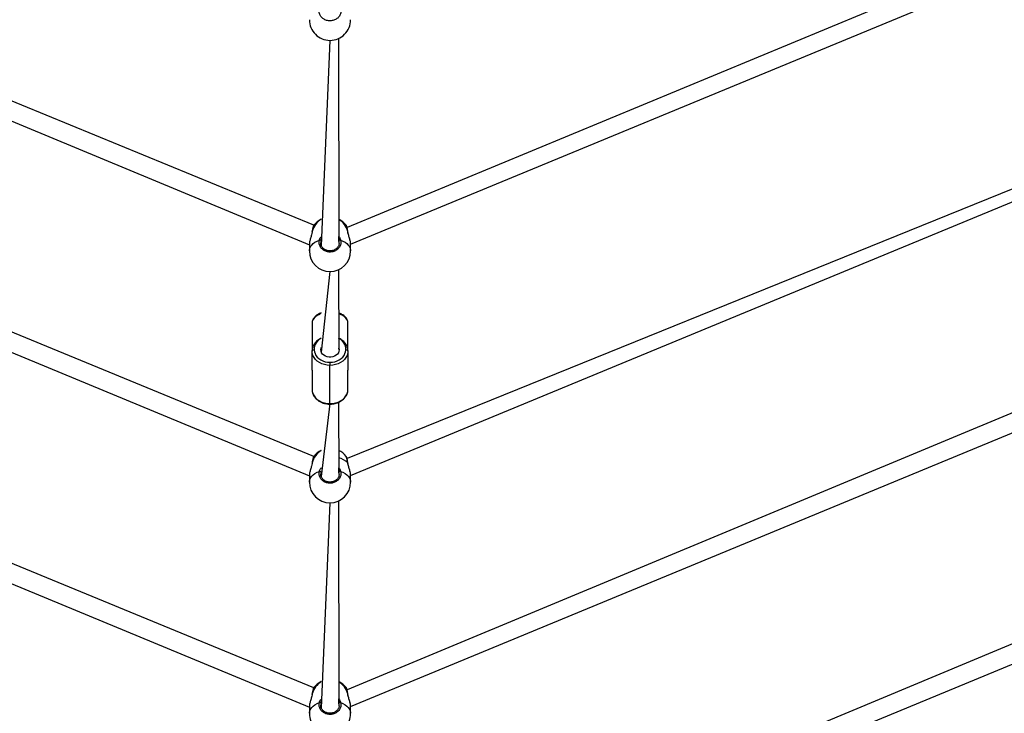
# Model space of a CAD drawing. Units: millimetres. Extents: x 27 to 1431, y 45 to 1337.
# Drawn here: x 548 to 639, y 330 to 393 of the extents above; entities that cross this region are included whole.
import ezdxf

# ---------------------------------------------------------------- set-up
doc = ezdxf.new("R2010")
doc.units = ezdxf.units.MM

msp = doc.modelspace()

# ---------------------------------------------------------------- linework, layer by layer
at = {"color": 0, "linetype": 'Continuous', "lineweight": 25}
for p, q in [((575.049, 374.468, 3.906), (499.882, 405.385, 3.906)), ((653.083, 405.333, 3.906), (578.113, 374.28, 3.906)), ((499.592, 403.802, 3.906), (574.645, 372.686, 3.906)), ((578.445, 372.727, 3.906), (653.509, 403.778, 3.906)), ((576.545, 391.474, 3.906), (575.745, 372.618, 3.906)), ((577.391, 372.802, 3.906), (577.345, 391.651, 3.906)), ((575.049, 353.207, 3.906), (492.446, 387.205, 3.906)), ((660.907, 386.572, 3.906), (578.113, 353.019, 3.906)), ((492.075, 385.655, 3.906), (574.645, 351.425, 3.906)), ((578.445, 351.467, 3.906), (661.026, 385.631, 3.906)), ((575.049, 374.468, 3.906), (575.049, 374.468, 3.906)), ((574.902, 373.88, 3.906), (574.889, 373.815, 3.906)), ((574.915, 373.898, 3.906), (574.897, 373.821, 3.906)), ((574.902, 373.88, 3.906), (574.905, 373.889, 3.906)), ((574.905, 373.889, 3.906), (574.915, 373.898, 3.906)), ((578.186, 373.889, 3.906), (578.176, 373.898, 3.906)), ((578.189, 373.88, 3.906), (578.186, 373.889, 3.906)), ((574.645, 372.727, 3.906), (574.645, 372.114, 3.906)), ((574.65, 372.193, 3.906), (574.686, 372.35, 3.906)), ((574.686, 372.35, 3.906), (574.757, 372.503, 3.906)), ((574.757, 372.503, 3.906), (574.861, 372.648, 3.906)), ((574.861, 372.648, 3.906), (574.998, 372.783, 3.906)), ((574.998, 372.783, 3.906), (575.164, 372.906, 3.906)), ((575.164, 372.906, 3.906), (575.355, 373.014, 3.906)), ((575.355, 373.014, 3.906), (575.57, 373.104, 3.906)), ((575.745, 373.094, 3.906), (575.718, 373.034, 3.906)), ((577.385, 372.857, 3.906), (577.372, 373.034, 3.906)), ((577.391, 372.802, 3.906), (577.385, 372.857, 3.906)), ((577.521, 373.104, 3.906), (577.735, 373.014, 3.906)), ((577.735, 373.014, 3.906), (577.927, 372.906, 3.906)), ((577.927, 372.906, 3.906), (578.093, 372.783, 3.906)), ((578.093, 372.783, 3.906), (578.229, 372.648, 3.906)), ((578.229, 372.648, 3.906), (578.334, 372.503, 3.906)), ((578.334, 372.503, 3.906), (578.405, 372.35, 3.906)), ((578.405, 372.35, 3.906), (578.441, 372.193, 3.906)), ((578.445, 372.114, 3.906), (578.445, 372.727, 3.906)), ((574.645, 372.114, 3.906), (574.65, 372.193, 3.906)), ((578.441, 372.193, 3.906), (578.445, 372.114, 3.906)), ((576.545, 370.214, 3.906), (575.745, 362.806, 3.906)), ((577.39, 363.022, 3.906), (577.345, 370.39, 3.906)), ((575.049, 331.947, 3.906), (484.849, 369.091, 3.906)), ((668.236, 369.288, 3.906), (578.113, 331.758, 3.906)), ((484.558, 367.508, 3.906), (574.645, 330.164, 3.906)), ((578.445, 330.206, 3.906), (668.543, 367.484, 3.906)), ((575.075, 365.923, 3.906), (574.976, 365.778, 3.906)), ((575.21, 366.057, 3.906), (575.075, 365.923, 3.906)), ((575.379, 366.177, 3.906), (575.21, 366.057, 3.906)), ((575.576, 366.279, 3.906), (575.379, 366.177, 3.906)), ((575.745, 366.415, 3.906), (575.576, 366.279, 3.906)), ((577.515, 366.279, 3.906), (577.345, 366.415, 3.906)), ((577.712, 366.177, 3.906), (577.515, 366.279, 3.906)), ((577.88, 366.057, 3.906), (577.712, 366.177, 3.906)), ((578.016, 365.923, 3.906), (577.88, 366.057, 3.906)), ((578.115, 365.778, 3.906), (578.016, 365.923, 3.906)), ((574.916, 365.625, 3.906), (574.895, 365.468, 3.906)), ((574.895, 365.468, 3.906), (574.895, 362.9, 3.906)), ((574.976, 365.778, 3.906), (574.916, 365.625, 3.906)), ((578.175, 365.625, 3.906), (578.115, 365.778, 3.906)), ((578.195, 365.468, 3.906), (578.175, 365.625, 3.906)), ((578.195, 362.9, 3.906), (578.195, 365.468, 3.906)), ((575.7, 363.022, 3.906), (575.719, 363.161, 3.906)), ((575.719, 363.161, 3.906), (575.745, 363.238, 3.906)), ((577.39, 363.022, 3.906), (577.372, 363.161, 3.906)), ((577.372, 363.161, 3.906), (577.39, 363.022, 3.906)), ((574.895, 362.9, 3.906), (574.899, 362.924, 3.906)), ((574.895, 361.139, 3.906), (574.895, 362.9, 3.906)), ((574.916, 362.695, 3.906), (574.895, 362.9, 3.906)), ((574.899, 362.924, 3.906), (574.911, 362.947, 3.906)), ((574.911, 362.947, 3.906), (574.929, 362.968, 3.906)), ((574.976, 362.495, 3.906), (574.916, 362.695, 3.906)), ((574.929, 362.968, 3.906), (574.954, 362.986, 3.906)), ((574.954, 362.986, 3.906), (574.984, 363.001, 3.906)), ((575.075, 362.305, 3.906), (574.976, 362.495, 3.906)), ((574.984, 363.001, 3.906), (575.019, 363.012, 3.906)), ((575.019, 363.012, 3.906), (575.056, 363.019, 3.906)), ((575.056, 363.019, 3.906), (575.095, 363.022, 3.906)), ((575.21, 362.13, 3.906), (575.075, 362.305, 3.906)), ((575.095, 363.022, 3.906), (575.113, 362.842, 3.906)), ((575.113, 362.842, 3.906), (575.166, 362.666, 3.906)), ((575.166, 362.666, 3.906), (575.253, 362.499, 3.906)), ((575.253, 362.499, 3.906), (575.372, 362.345, 3.906)), ((575.372, 362.345, 3.906), (575.52, 362.207, 3.906)), ((575.719, 362.882, 3.906), (575.7, 363.022, 3.906)), ((575.773, 362.749, 3.906), (575.719, 362.882, 3.906)), ((575.862, 362.627, 3.906), (575.773, 362.749, 3.906)), ((575.98, 362.523, 3.906), (575.862, 362.627, 3.906)), ((576.123, 362.44, 3.906), (575.98, 362.523, 3.906)), ((576.284, 362.383, 3.906), (576.123, 362.44, 3.906)), ((576.457, 362.354, 3.906), (576.284, 362.383, 3.906)), ((576.634, 362.354, 3.906), (576.457, 362.354, 3.906)), ((576.806, 362.383, 3.906), (576.634, 362.354, 3.906)), ((576.968, 362.44, 3.906), (576.806, 362.383, 3.906)), ((577.111, 362.523, 3.906), (576.968, 362.44, 3.906)), ((577.229, 362.627, 3.906), (577.111, 362.523, 3.906)), ((577.317, 362.749, 3.906), (577.229, 362.627, 3.906)), ((577.372, 362.882, 3.906), (577.317, 362.749, 3.906)), ((577.39, 363.022, 3.906), (577.372, 362.882, 3.906)), ((577.571, 362.207, 3.906), (577.718, 362.345, 3.906)), ((577.718, 362.345, 3.906), (577.837, 362.499, 3.906)), ((577.837, 362.499, 3.906), (577.924, 362.666, 3.906)), ((578.016, 362.305, 3.906), (577.88, 362.13, 3.906)), ((577.924, 362.666, 3.906), (577.978, 362.842, 3.906)), ((577.978, 362.842, 3.906), (577.995, 363.022, 3.906)), ((577.995, 363.022, 3.906), (578.034, 363.019, 3.906)), ((578.115, 362.495, 3.906), (578.016, 362.305, 3.906)), ((578.034, 363.019, 3.906), (578.072, 363.012, 3.906)), ((578.072, 363.012, 3.906), (578.106, 363.001, 3.906)), ((578.106, 363.001, 3.906), (578.137, 362.986, 3.906)), ((578.175, 362.695, 3.906), (578.115, 362.495, 3.906)), ((578.137, 362.986, 3.906), (578.162, 362.968, 3.906)), ((578.162, 362.968, 3.906), (578.18, 362.947, 3.906)), ((578.195, 362.9, 3.906), (578.175, 362.695, 3.906)), ((578.18, 362.947, 3.906), (578.192, 362.924, 3.906)), ((578.192, 362.924, 3.906), (578.195, 362.9, 3.906)), ((578.195, 362.9, 3.906), (578.195, 361.139, 3.906)), ((575.379, 361.973, 3.906), (575.21, 362.13, 3.906)), ((575.576, 361.84, 3.906), (575.379, 361.973, 3.906)), ((575.52, 362.207, 3.906), (575.693, 362.09, 3.906)), ((575.796, 361.732, 3.906), (575.576, 361.84, 3.906)), ((575.693, 362.09, 3.906), (575.887, 361.995, 3.906)), ((576.035, 361.654, 3.906), (575.796, 361.732, 3.906)), ((575.887, 361.995, 3.906), (576.097, 361.926, 3.906)), ((576.287, 361.606, 3.906), (576.035, 361.654, 3.906)), ((576.097, 361.926, 3.906), (576.319, 361.884, 3.906)), ((576.545, 361.59, 3.906), (576.287, 361.606, 3.906)), ((576.319, 361.884, 3.906), (576.545, 361.87, 3.906)), ((576.545, 361.87, 3.906), (576.772, 361.884, 3.906)), ((576.545, 361.87, 3.906), (576.545, 361.59, 3.906)), ((576.803, 361.606, 3.906), (576.545, 361.59, 3.906)), ((576.545, 358.066, 3.906), (576.545, 361.59, 3.906)), ((576.772, 361.884, 3.906), (576.993, 361.926, 3.906)), ((577.055, 361.654, 3.906), (576.803, 361.606, 3.906)), ((576.993, 361.926, 3.906), (577.204, 361.995, 3.906)), ((577.294, 361.732, 3.906), (577.055, 361.654, 3.906)), ((577.204, 361.995, 3.906), (577.398, 362.09, 3.906)), ((577.515, 361.84, 3.906), (577.294, 361.732, 3.906)), ((577.398, 362.09, 3.906), (577.571, 362.207, 3.906)), ((577.712, 361.973, 3.906), (577.515, 361.84, 3.906)), ((577.88, 362.13, 3.906), (577.712, 361.973, 3.906)), ((574.895, 361.139, 3.906), (574.895, 359.377, 3.906)), ((578.195, 359.377, 3.906), (578.195, 361.139, 3.906)), ((574.895, 359.377, 3.906), (574.916, 359.172, 3.906)), ((574.916, 359.172, 3.906), (574.976, 358.972, 3.906)), ((574.976, 358.972, 3.906), (575.075, 358.782, 3.906)), ((575.075, 358.782, 3.906), (575.21, 358.607, 3.906)), ((577.88, 358.607, 3.906), (578.016, 358.782, 3.906)), ((578.016, 358.782, 3.906), (578.115, 358.972, 3.906)), ((578.115, 358.972, 3.906), (578.175, 359.172, 3.906)), ((578.175, 359.172, 3.906), (578.195, 359.377, 3.906)), ((575.21, 358.607, 3.906), (575.379, 358.45, 3.906)), ((575.379, 358.45, 3.906), (575.576, 358.317, 3.906)), ((575.576, 358.317, 3.906), (575.796, 358.209, 3.906)), ((576.545, 358.066, 3.906), (575.745, 351.358, 3.906)), ((575.796, 358.209, 3.906), (576.035, 358.13, 3.906)), ((576.035, 358.13, 3.906), (576.287, 358.082, 3.906)), ((576.287, 358.082, 3.906), (576.545, 358.066, 3.906)), ((576.545, 358.066, 3.906), (576.803, 358.082, 3.906)), ((576.545, 358.025, 3.906), (576.545, 358.066, 3.906)), ((576.803, 358.082, 3.906), (577.055, 358.13, 3.906)), ((577.055, 358.13, 3.906), (577.294, 358.209, 3.906)), ((577.294, 358.209, 3.906), (577.515, 358.317, 3.906)), ((577.391, 351.542, 3.906), (577.345, 358.195, 3.906)), ((577.515, 358.317, 3.906), (577.712, 358.45, 3.906)), ((577.712, 358.45, 3.906), (577.88, 358.607, 3.906)), ((575.049, 353.207, 3.906), (575.049, 353.207, 3.906)), ((574.902, 352.619, 3.906), (574.889, 352.554, 3.906)), ((574.915, 352.637, 3.906), (574.897, 352.56, 3.906)), ((574.902, 352.619, 3.906), (574.905, 352.629, 3.906)), ((574.905, 352.629, 3.906), (574.915, 352.637, 3.906)), ((578.186, 352.629, 3.906), (578.176, 352.637, 3.906)), ((578.189, 352.619, 3.906), (578.186, 352.629, 3.906)), ((574.645, 351.467, 3.906), (574.645, 350.853, 3.906)), ((574.757, 351.242, 3.906), (574.861, 351.387, 3.906)), ((574.861, 351.387, 3.906), (574.998, 351.523, 3.906)), ((574.998, 351.523, 3.906), (575.164, 351.645, 3.906)), ((575.164, 351.645, 3.906), (575.355, 351.753, 3.906)), ((575.355, 351.753, 3.906), (575.57, 351.843, 3.906)), ((575.718, 351.773, 3.906), (575.718, 351.773, 3.906)), ((577.385, 351.597, 3.906), (577.372, 351.773, 3.906)), ((577.391, 351.542, 3.906), (577.385, 351.597, 3.906)), ((577.521, 351.843, 3.906), (577.735, 351.753, 3.906)), ((577.735, 351.753, 3.906), (577.927, 351.645, 3.906)), ((577.927, 351.645, 3.906), (578.093, 351.523, 3.906)), ((578.093, 351.523, 3.906), (578.229, 351.387, 3.906)), ((578.229, 351.387, 3.906), (578.334, 351.242, 3.906)), ((578.445, 350.853, 3.906), (578.445, 351.467, 3.906)), ((574.645, 350.853, 3.906), (574.65, 350.932, 3.906)), ((574.65, 350.932, 3.906), (574.686, 351.089, 3.906)), ((574.686, 351.089, 3.906), (574.757, 351.242, 3.906)), ((675.753, 351.141, 3.906), (578.113, 310.498, 3.906)), ((578.334, 351.242, 3.906), (578.405, 351.089, 3.906)), ((578.405, 351.089, 3.906), (578.441, 350.932, 3.906)), ((578.441, 350.932, 3.906), (578.445, 350.853, 3.906)), ((576.545, 348.953, 3.906), (575.745, 330.097, 3.906)), ((577.391, 330.281, 3.906), (577.345, 349.13, 3.906)), ((578.445, 308.945, 3.906), (676.059, 349.337, 3.906)), ((575.049, 331.947, 3.906), (575.049, 331.947, 3.906)), ((574.902, 331.359, 3.906), (574.889, 331.293, 3.906)), ((574.915, 331.376, 3.906), (574.897, 331.299, 3.906)), ((574.902, 331.359, 3.906), (574.905, 331.368, 3.906)), ((574.905, 331.368, 3.906), (574.915, 331.376, 3.906)), ((575.355, 330.492, 3.906), (575.57, 330.583, 3.906)), ((575.745, 330.573, 3.906), (575.718, 330.512, 3.906)), ((577.521, 330.583, 3.906), (577.735, 330.492, 3.906)), ((578.186, 331.368, 3.906), (578.176, 331.376, 3.906)), ((578.189, 331.359, 3.906), (578.186, 331.368, 3.906)), ((574.645, 330.206, 3.906), (574.645, 329.592, 3.906)), ((574.645, 329.592, 3.906), (574.65, 329.672, 3.906)), ((574.65, 329.672, 3.906), (574.686, 329.829, 3.906)), ((574.686, 329.829, 3.906), (574.757, 329.981, 3.906)), ((574.757, 329.981, 3.906), (574.861, 330.127, 3.906)), ((574.861, 330.127, 3.906), (574.998, 330.262, 3.906)), ((574.998, 330.262, 3.906), (575.164, 330.384, 3.906)), ((575.164, 330.384, 3.906), (575.355, 330.492, 3.906)), ((577.385, 330.336, 3.906), (577.372, 330.512, 3.906)), ((577.391, 330.281, 3.906), (577.385, 330.336, 3.906)), ((577.735, 330.492, 3.906), (577.927, 330.384, 3.906)), ((577.927, 330.384, 3.906), (578.093, 330.262, 3.906)), ((578.093, 330.262, 3.906), (578.229, 330.127, 3.906)), ((578.229, 330.127, 3.906), (578.334, 329.981, 3.906)), ((578.334, 329.981, 3.906), (578.405, 329.829, 3.906)), ((578.405, 329.829, 3.906), (578.441, 329.672, 3.906)), ((578.441, 329.672, 3.906), (578.445, 329.592, 3.906)), ((578.445, 329.592, 3.906), (578.445, 330.206, 3.906))]:
    msp.add_line(p, q, dxfattribs=at)
at = {"color": 0, "lineweight": 18}
msp.add_circle((576.545, 594.55, 3.906), 550, dxfattribs=at)
at = {"color": 0, "linetype": 'Continuous', "lineweight": 25}
for centre, radius, start, end in [((576.545, 393.374, 3.906), 1.9, 179.99974, 270), ((576.545, 393.374, 3.906), 1.9, 270, 0.00026), ((576.751, 373.42, 3.906), 1.897, 122.00752, 165.40584), ((576.545, 373.305, 3.906), 1.9, 114.90106, 142.00519), ((576.545, 373.305, 3.906), 1.9, 38.21352, 65.09894), ((576.308, 373.396, 3.906), 1.934, 15.02751, 57.55914), ((575.595, 372.966, 3.906), 0.14, 28.72476, 100.50544), ((577.495, 372.966, 3.906), 0.14, 79.49456, 151.27524), ((576.545, 372.114, 3.906), 1.9, 180, 270), ((576.545, 372.114, 3.906), 1.9, 270, 0), ((576.208, 363.069, 3.906), 1.114, 114.54862, 182.43631), ((576.85, 363.049, 3.906), 1.146, 358.65288, 64.38056), ((576.751, 352.159, 3.906), 1.897, 122.00982, 165.40279), ((576.545, 352.045, 3.906), 1.9, 114.90106, 142.00519), ((576.545, 352.045, 3.906), 1.9, 38.21352, 65.09894), ((576.861, 351.219, 3.906), 1.934, 47.15526, 75.48453), ((575.595, 351.705, 3.906), 0.14, 28.70857, 100.52163), ((577.495, 351.705, 3.906), 0.14, 79.47837, 151.29143), ((576.545, 350.853, 3.906), 1.9, 180.00025, 270), ((576.545, 350.853, 3.906), 1.9, 270, 359.99975), ((576.751, 330.898, 3.906), 1.897, 122.00744, 165.40558), ((576.545, 330.784, 3.906), 1.9, 114.90106, 142.00519), ((576.545, 330.784, 3.906), 1.9, 38.21352, 65.09894), ((576.308, 330.875, 3.906), 1.934, 15.02776, 57.55922), ((575.595, 330.445, 3.906), 0.14, 28.74137, 100.48883), ((577.495, 330.445, 3.906), 0.14, 79.51117, 151.25863), ((576.545, 329.592, 3.906), 1.9, 179.99979, 270), ((576.545, 329.592, 3.906), 1.9, 270, 0.00021)]:
    msp.add_arc(centre, radius, start, end, dxfattribs=at)
for points, knots in [([(577.521, 394.365, 3.906), (577.536, 394.265, 3.906), (577.567, 394.065, 3.906), (577.466, 393.769, 3.906), (577.266, 393.518, 3.906), (576.983, 393.341, 3.906), (576.652, 393.259, 3.906), (576.312, 393.278, 3.906), (575.999, 393.395, 3.906), (575.746, 393.597, 3.906), (575.582, 393.861, 3.906), (575.526, 394.131, 3.906), (575.557, 394.297, 3.906), (575.57, 394.365, 3.906)], [0, 0, 0, 0, 0.094786, 0.189567, 0.284315, 0.37838, 0.471355, 0.563381, 0.655123, 0.747392, 0.840702, 0.935008, 1, 1, 1, 1]), ([(575.049, 374.468, 3.906), (575.045, 374.47, 3.906), (575.034, 374.456, 3.906), (575.021, 374.422, 3.906), (574.996, 374.356, 3.906), (574.97, 374.254, 3.906), (574.944, 374.13, 3.906), (574.921, 374.003, 3.906), (574.907, 373.914, 3.906), (574.902, 373.88, 3.906)], [0, 0, 0, 0, 0.006403, 0.123535, 0.320092, 0.501992, 0.693887, 0.882579, 1, 1, 1, 1]), ([(575.049, 374.468, 3.906), (575.047, 374.467, 3.906), (575.033, 374.46, 3.906), (574.997, 374.338, 3.906), (574.953, 374.137, 3.906), (574.926, 373.967, 3.906), (574.915, 373.898, 3.906)], [0, 0, 0, 0, 0.070216, 0.413655, 0.760787, 1, 1, 1, 1]), ([(578.176, 373.898, 3.906), (578.16, 373.997, 3.906), (578.127, 374.195, 3.906), (578.077, 374.403, 3.906), (578.05, 374.455, 3.906), (578.038, 374.481, 3.906)], [0, 0, 0, 0, 0.338173, 0.676313, 1, 1, 1, 1]), ([(578.189, 373.88, 3.906), (578.186, 373.899, 3.906), (578.175, 373.973, 3.906), (578.155, 374.088, 3.906), (578.129, 374.219, 3.906), (578.103, 374.327, 3.906), (578.072, 374.414, 3.906), (578.063, 374.455, 3.906), (578.039, 374.479, 3.906), (578.038, 374.48, 3.906)], [0, 0, 0, 0, 0.063201, 0.243048, 0.424392, 0.607314, 0.794443, 0.994396, 1, 1, 1, 1]), ([(574.897, 373.821, 3.906), (574.881, 373.744, 3.906), (574.842, 373.562, 3.906), (574.746, 373.261, 3.906), (574.662, 372.953, 3.906), (574.652, 372.8, 3.906), (574.645, 372.727, 3.906)], [0, 0, 0, 0, 0.194839, 0.457651, 0.743136, 1, 1, 1, 1]), ([(575.57, 373.104, 3.906), (575.601, 373.201, 3.906), (575.64, 373.318, 3.906), (575.73, 373.412, 3.906), (575.745, 373.094, 3.906)], [0, 0, 0, 0, 0.824164, 1, 1, 1, 1]), ([(577.345, 373.101, 3.906), (577.348, 373.436, 3.906), (577.392, 373.393, 3.906), (577.446, 373.289, 3.906), (577.499, 373.179, 3.906), (577.517, 373.117, 3.906), (577.521, 373.104, 3.906)], [0, 0, 0, 0, 0.029207, 0.459734, 0.889791, 1, 1, 1, 1]), ([(578.441, 372.773, 3.906), (578.436, 372.831, 3.906), (578.425, 372.958, 3.906), (578.355, 373.221, 3.906), (578.278, 373.475, 3.906), (578.218, 373.692, 3.906), (578.189, 373.817, 3.906), (578.178, 373.884, 3.906), (578.176, 373.898, 3.906)], [0, 0, 0, 0, 0.198022, 0.434527, 0.690376, 0.825311, 0.964855, 1, 1, 1, 1]), ([(578.441, 372.773, 3.906), (578.44, 372.812, 3.906), (578.433, 372.894, 3.906), (578.404, 373.038, 3.906), (578.364, 373.196, 3.906), (578.317, 373.363, 3.906), (578.267, 373.534, 3.906), (578.226, 373.695, 3.906), (578.198, 373.812, 3.906), (578.192, 373.868, 3.906), (578.19, 373.881, 3.906)], [0, 0, 0, 0, 0.132647, 0.275141, 0.416047, 0.559499, 0.703502, 0.844772, 0.965894, 1, 1, 1, 1]), ([(577.521, 373.104, 3.906), (577.536, 373.004, 3.906), (577.567, 372.804, 3.906), (577.466, 372.508, 3.906), (577.266, 372.257, 3.906), (576.983, 372.08, 3.906), (576.652, 371.998, 3.906), (576.312, 372.017, 3.906), (575.999, 372.134, 3.906), (575.746, 372.336, 3.906), (575.582, 372.6, 3.906), (575.526, 372.87, 3.906), (575.557, 373.036, 3.906), (575.57, 373.104, 3.906)], [0, 0, 0, 0, 0.094788, 0.189568, 0.284312, 0.37838, 0.471356, 0.563382, 0.655123, 0.747396, 0.840701, 0.935008, 1, 1, 1, 1]), ([(575.718, 373.034, 3.906), (575.701, 372.975, 3.906), (575.684, 372.917, 3.906), (575.695, 372.858, 3.906), (575.697, 372.85, 3.906)], [0, 0, 0, 0, 0.997547, 1, 1, 1, 1]), ([(577.391, 372.802, 3.906), (577.386, 372.762, 3.906), (577.375, 372.675, 3.906), (577.321, 372.546, 3.906), (577.239, 372.422, 3.906), (577.13, 372.314, 3.906), (577, 372.226, 3.906), (576.853, 372.161, 3.906), (576.696, 372.122, 3.906), (576.533, 372.111, 3.906), (576.371, 372.126, 3.906), (576.216, 372.169, 3.906), (576.074, 372.236, 3.906), (575.948, 372.325, 3.906), (575.843, 372.433, 3.906), (575.763, 372.556, 3.906), (575.714, 372.691, 3.906), (575.692, 372.791, 3.906), (575.697, 372.844, 3.906), (575.697, 372.85, 3.906)], [0, 0, 0, 0, 0.054617, 0.118686, 0.182497, 0.245488, 0.308093, 0.370282, 0.432107, 0.493833, 0.555262, 0.616706, 0.678021, 0.739693, 0.801784, 0.864469, 0.927661, 0.991226, 1, 1, 1, 1]), ([(577.372, 373.034, 3.906), (577.37, 373.045, 3.906), (577.364, 373.068, 3.906), (577.352, 373.09, 3.906), (577.345, 373.101, 3.906)], [0, 0, 0, 0, 0.501888, 1, 1, 1, 1]), ([(578.445, 372.727, 3.906), (578.445, 372.73, 3.906), (578.447, 372.74, 3.906), (578.443, 372.759, 3.906), (578.441, 372.773, 3.906)], [0, 0, 0, 0, 0.237145, 1, 1, 1, 1]), ([(575.745, 366.415, 3.906), (575.687, 366.393, 3.906), (575.561, 366.345, 3.906), (575.391, 366.25, 3.906), (575.233, 366.136, 3.906), (575.102, 366.006, 3.906), (575, 365.864, 3.906), (574.931, 365.712, 3.906), (574.899, 365.578, 3.906), (574.896, 365.497, 3.906), (574.895, 365.468, 3.906)], [0, 0, 0, 0, 0.120437, 0.257365, 0.394834, 0.532101, 0.667871, 0.800629, 0.929525, 1, 1, 1, 1]), ([(578.195, 365.468, 3.906), (578.194, 365.499, 3.906), (578.191, 365.581, 3.906), (578.159, 365.712, 3.906), (578.095, 365.855, 3.906), (578.001, 365.99, 3.906), (577.88, 366.116, 3.906), (577.733, 366.23, 3.906), (577.561, 366.327, 3.906), (577.43, 366.389, 3.906), (577.353, 366.413, 3.906), (577.345, 366.415, 3.906)], [0, 0, 0, 0, 0.076423, 0.200436, 0.32495, 0.451772, 0.58179, 0.714726, 0.849538, 0.98515, 1, 1, 1, 1]), ([(575.745, 364.082, 3.906), (575.685, 364.053, 3.906), (575.558, 363.992, 3.906), (575.388, 363.871, 3.906), (575.233, 363.729, 3.906), (575.105, 363.57, 3.906), (575.004, 363.398, 3.906), (574.935, 363.216, 3.906), (574.9, 363.048, 3.906), (574.897, 362.943, 3.906), (574.895, 362.9, 3.906)], [0, 0, 0, 0, 0.1214155, 0.2547629, 0.387853, 0.5204347, 0.6522109, 0.7829796, 0.9126895, 1, 1, 1, 1]), ([(578.195, 362.9, 3.906), (578.194, 362.936, 3.906), (578.191, 363.035, 3.906), (578.161, 363.195, 3.906), (578.097, 363.375, 3.906), (578.003, 363.545, 3.906), (577.881, 363.703, 3.906), (577.734, 363.846, 3.906), (577.563, 363.969, 3.906), (577.431, 364.048, 3.906), (577.354, 364.078, 3.906), (577.345, 364.082, 3.906)], [0, 0, 0, 0, 0.074391, 0.202691, 0.331083, 0.459949, 0.589627, 0.720187, 0.851572, 0.98358, 1, 1, 1, 1]), ([(574.895, 359.377, 3.906), (574.896, 359.341, 3.906), (574.899, 359.242, 3.906), (574.93, 359.082, 3.906), (574.994, 358.903, 3.906), (575.088, 358.732, 3.906), (575.21, 358.574, 3.906), (575.357, 358.431, 3.906), (575.527, 358.306, 3.906), (575.717, 358.202, 3.906), (575.924, 358.12, 3.906), (576.142, 358.062, 3.906), (576.351, 358.03, 3.906), (576.487, 358.027, 3.906), (576.545, 358.025, 3.906)], [0, 0, 0, 0, 0.050125, 0.13658, 0.2231, 0.309946, 0.397326, 0.485313, 0.573845, 0.662807, 0.752062, 0.841501, 0.931051, 1, 1, 1, 1]), ([(576.545, 358.025, 3.906), (576.587, 358.026, 3.906), (576.705, 358.028, 3.906), (576.898, 358.052, 3.906), (577.12, 358.105, 3.906), (577.33, 358.182, 3.906), (577.526, 358.283, 3.906), (577.703, 358.406, 3.906), (577.858, 358.548, 3.906), (577.986, 358.707, 3.906), (578.086, 358.88, 3.906), (578.155, 359.061, 3.906), (578.19, 359.229, 3.906), (578.194, 359.335, 3.906), (578.195, 359.377, 3.906)], [0, 0, 0, 0, 0.048678, 0.13835, 0.228146, 0.318015, 0.407914, 0.497776, 0.587469, 0.676815, 0.765622, 0.853746, 0.941161, 1, 1, 1, 1]), ([(575.049, 353.207, 3.906), (575.045, 353.209, 3.906), (575.034, 353.195, 3.906), (575.021, 353.161, 3.906), (574.996, 353.095, 3.906), (574.97, 352.994, 3.906), (574.944, 352.869, 3.906), (574.921, 352.742, 3.906), (574.907, 352.653, 3.906), (574.902, 352.619, 3.906)], [0, 0, 0, 0, 0.006395, 0.123526, 0.320093, 0.501992, 0.693886, 0.882584, 1, 1, 1, 1]), ([(575.049, 353.207, 3.906), (575.047, 353.206, 3.906), (575.033, 353.199, 3.906), (574.997, 353.077, 3.906), (574.953, 352.876, 3.906), (574.926, 352.706, 3.906), (574.915, 352.637, 3.906)], [0, 0, 0, 0, 0.070219, 0.413663, 0.760783, 1, 1, 1, 1]), ([(578.176, 352.637, 3.906), (578.16, 352.736, 3.906), (578.127, 352.934, 3.906), (578.077, 353.143, 3.906), (578.05, 353.194, 3.906), (578.038, 353.22, 3.906)], [0, 0, 0, 0, 0.338157, 0.676315, 1, 1, 1, 1]), ([(578.189, 352.619, 3.906), (578.186, 352.639, 3.906), (578.175, 352.712, 3.906), (578.155, 352.827, 3.906), (578.129, 352.958, 3.906), (578.103, 353.066, 3.906), (578.072, 353.153, 3.906), (578.063, 353.194, 3.906), (578.039, 353.218, 3.906), (578.038, 353.219, 3.906)], [0, 0, 0, 0, 0.063176, 0.243026, 0.424401, 0.607326, 0.794449, 0.994407, 1, 1, 1, 1]), ([(574.897, 352.56, 3.906), (574.881, 352.483, 3.906), (574.842, 352.302, 3.906), (574.746, 352.001, 3.906), (574.662, 351.693, 3.906), (574.652, 351.539, 3.906), (574.645, 351.467, 3.906)], [0, 0, 0, 0, 0.194836, 0.457661, 0.74314, 1, 1, 1, 1]), ([(578.441, 351.512, 3.906), (578.436, 351.57, 3.906), (578.425, 351.697, 3.906), (578.355, 351.96, 3.906), (578.278, 352.214, 3.906), (578.218, 352.431, 3.906), (578.189, 352.556, 3.906), (578.178, 352.623, 3.906), (578.176, 352.637, 3.906)], [0, 0, 0, 0, 0.198013, 0.434518, 0.690363, 0.825296, 0.964838, 1, 1, 1, 1]), ([(578.441, 351.512, 3.906), (578.44, 351.551, 3.906), (578.433, 351.633, 3.906), (578.404, 351.778, 3.906), (578.364, 351.936, 3.906), (578.317, 352.102, 3.906), (578.267, 352.273, 3.906), (578.226, 352.434, 3.906), (578.198, 352.552, 3.906), (578.192, 352.608, 3.906), (578.19, 352.62, 3.906)], [0, 0, 0, 0, 0.13264, 0.275136, 0.41604, 0.559513, 0.703499, 0.84477, 0.965893, 1, 1, 1, 1]), ([(577.521, 351.843, 3.906), (577.536, 351.743, 3.906), (577.567, 351.543, 3.906), (577.466, 351.247, 3.906), (577.266, 350.997, 3.906), (576.983, 350.82, 3.906), (576.652, 350.737, 3.906), (576.312, 350.756, 3.906), (575.999, 350.873, 3.906), (575.746, 351.075, 3.906), (575.582, 351.34, 3.906), (575.526, 351.609, 3.906), (575.557, 351.776, 3.906), (575.57, 351.843, 3.906)], [0, 0, 0, 0, 0.094783, 0.189568, 0.284314, 0.378378, 0.471354, 0.563381, 0.655122, 0.747394, 0.840699, 0.935013, 1, 1, 1, 1]), ([(575.57, 351.843, 3.906), (575.601, 351.94, 3.906), (575.64, 352.057, 3.906), (575.73, 352.151, 3.906), (575.745, 352.167, 3.906)], [0, 0, 0, 0, 0.824214, 1, 1, 1, 1]), ([(575.718, 351.773, 3.906), (575.701, 351.714, 3.906), (575.684, 351.656, 3.906), (575.695, 351.597, 3.906), (575.697, 351.59, 3.906)], [0, 0, 0, 0, 0.997547, 1, 1, 1, 1]), ([(577.391, 351.542, 3.906), (577.386, 351.502, 3.906), (577.375, 351.414, 3.906), (577.321, 351.285, 3.906), (577.239, 351.161, 3.906), (577.13, 351.053, 3.906), (577, 350.965, 3.906), (576.853, 350.9, 3.906), (576.696, 350.862, 3.906), (576.533, 350.85, 3.906), (576.371, 350.866, 3.906), (576.216, 350.908, 3.906), (576.074, 350.975, 3.906), (575.948, 351.064, 3.906), (575.843, 351.172, 3.906), (575.763, 351.296, 3.906), (575.714, 351.43, 3.906), (575.692, 351.53, 3.906), (575.697, 351.583, 3.906), (575.697, 351.59, 3.906)], [0, 0, 0, 0, 0.0546173, 0.1186933, 0.1824983, 0.2454948, 0.3080965, 0.3702888, 0.4321115, 0.4938381, 0.5552669, 0.6167109, 0.678026, 0.739698, 0.8017833, 0.8644684, 0.927658, 0.9912339, 1, 1, 1, 1]), ([(577.345, 351.841, 3.906), (577.348, 352.175, 3.906), (577.392, 352.132, 3.906), (577.446, 352.028, 3.906), (577.499, 351.918, 3.906), (577.517, 351.856, 3.906), (577.521, 351.843, 3.906)], [0, 0, 0, 0, 0.029166, 0.459738, 0.889755, 1, 1, 1, 1]), ([(577.372, 351.773, 3.906), (577.37, 351.784, 3.906), (577.364, 351.807, 3.906), (577.352, 351.829, 3.906), (577.345, 351.841, 3.906)], [0, 0, 0, 0, 0.501888, 1, 1, 1, 1]), ([(578.445, 351.467, 3.906), (578.445, 351.469, 3.906), (578.447, 351.479, 3.906), (578.443, 351.498, 3.906), (578.441, 351.512, 3.906)], [0, 0, 0, 0, 0.237117, 1, 1, 1, 1]), ([(575.049, 331.947, 3.906), (575.045, 331.948, 3.906), (575.034, 331.935, 3.906), (575.021, 331.9, 3.906), (574.996, 331.834, 3.906), (574.97, 331.733, 3.906), (574.944, 331.609, 3.906), (574.921, 331.481, 3.906), (574.907, 331.393, 3.906), (574.902, 331.359, 3.906)], [0, 0, 0, 0, 0.006395, 0.123525, 0.320079, 0.501977, 0.693896, 0.882585, 1, 1, 1, 1]), ([(575.049, 331.947, 3.906), (575.047, 331.946, 3.906), (575.033, 331.938, 3.906), (574.997, 331.816, 3.906), (574.953, 331.615, 3.906), (574.926, 331.446, 3.906), (574.915, 331.376, 3.906)], [0, 0, 0, 0, 0.07023, 0.413663, 0.760783, 1, 1, 1, 1]), ([(578.176, 331.376, 3.906), (578.16, 331.475, 3.906), (578.127, 331.673, 3.906), (578.077, 331.882, 3.906), (578.05, 331.933, 3.906), (578.038, 331.959, 3.906)], [0, 0, 0, 0, 0.338154, 0.676313, 1, 1, 1, 1]), ([(578.189, 331.359, 3.906), (578.186, 331.378, 3.906), (578.175, 331.452, 3.906), (578.155, 331.566, 3.906), (578.129, 331.697, 3.906), (578.103, 331.806, 3.906), (578.072, 331.892, 3.906), (578.063, 331.933, 3.906), (578.039, 331.957, 3.906), (578.038, 331.958, 3.906)], [0, 0, 0, 0, 0.063175, 0.243046, 0.424402, 0.607327, 0.794449, 0.994415, 1, 1, 1, 1]), ([(574.897, 331.299, 3.906), (574.881, 331.222, 3.906), (574.842, 331.041, 3.906), (574.746, 330.74, 3.906), (574.662, 330.432, 3.906), (574.652, 330.278, 3.906), (574.645, 330.206, 3.906)], [0, 0, 0, 0, 0.194835, 0.457642, 0.743134, 1, 1, 1, 1]), ([(577.521, 330.583, 3.906), (577.536, 330.483, 3.906), (577.567, 330.283, 3.906), (577.466, 329.986, 3.906), (577.266, 329.736, 3.906), (576.983, 329.559, 3.906), (576.652, 329.476, 3.906), (576.312, 329.496, 3.906), (575.999, 329.613, 3.906), (575.746, 329.814, 3.906), (575.582, 330.079, 3.906), (575.526, 330.348, 3.906), (575.557, 330.515, 3.906), (575.57, 330.583, 3.906)], [0, 0, 0, 0, 0.094786, 0.189566, 0.284316, 0.37838, 0.471356, 0.563382, 0.655122, 0.747392, 0.840701, 0.935008, 1, 1, 1, 1]), ([(575.57, 330.583, 3.906), (575.601, 330.679, 3.906), (575.64, 330.796, 3.906), (575.73, 330.89, 3.906), (575.745, 330.573, 3.906)], [0, 0, 0, 0, 0.824207, 1, 1, 1, 1]), ([(577.345, 330.58, 3.906), (577.348, 330.914, 3.906), (577.392, 330.871, 3.906), (577.446, 330.767, 3.906), (577.499, 330.658, 3.906), (577.517, 330.595, 3.906), (577.521, 330.583, 3.906)], [0, 0, 0, 0, 0.029207, 0.459777, 0.889792, 1, 1, 1, 1]), ([(577.372, 330.512, 3.906), (577.37, 330.524, 3.906), (577.364, 330.546, 3.906), (577.352, 330.569, 3.906), (577.345, 330.58, 3.906)], [0, 0, 0, 0, 0.501657, 1, 1, 1, 1]), ([(578.441, 330.251, 3.906), (578.436, 330.309, 3.906), (578.425, 330.437, 3.906), (578.355, 330.699, 3.906), (578.278, 330.953, 3.906), (578.218, 331.17, 3.906), (578.189, 331.295, 3.906), (578.178, 331.363, 3.906), (578.176, 331.376, 3.906)], [0, 0, 0, 0, 0.198013, 0.434534, 0.690362, 0.825313, 0.964856, 1, 1, 1, 1]), ([(578.441, 330.251, 3.906), (578.44, 330.29, 3.906), (578.433, 330.373, 3.906), (578.404, 330.517, 3.906), (578.364, 330.675, 3.906), (578.317, 330.841, 3.906), (578.267, 331.012, 3.906), (578.226, 331.174, 3.906), (578.198, 331.291, 3.906), (578.192, 331.347, 3.906), (578.19, 331.359, 3.906)], [0, 0, 0, 0, 0.132638, 0.275132, 0.416055, 0.559505, 0.703508, 0.844775, 0.965881, 1, 1, 1, 1]), ([(575.718, 330.512, 3.906), (575.702, 330.454, 3.906), (575.685, 330.395, 3.906), (575.695, 330.337, 3.906), (575.697, 330.329, 3.906)], [0, 0, 0, 0, 0.997416, 1, 1, 1, 1]), ([(577.391, 330.281, 3.906), (577.386, 330.241, 3.906), (577.375, 330.153, 3.906), (577.321, 330.025, 3.906), (577.239, 329.9, 3.906), (577.13, 329.792, 3.906), (577, 329.704, 3.906), (576.853, 329.64, 3.906), (576.696, 329.601, 3.906), (576.533, 329.589, 3.906), (576.371, 329.605, 3.906), (576.216, 329.647, 3.906), (576.074, 329.714, 3.906), (575.948, 329.803, 3.906), (575.843, 329.911, 3.906), (575.763, 330.035, 3.906), (575.714, 330.169, 3.906), (575.692, 330.269, 3.906), (575.697, 330.322, 3.906), (575.697, 330.329, 3.906)], [0, 0, 0, 0, 0.0546199, 0.1186889, 0.1824987, 0.2454972, 0.3080976, 0.3702877, 0.4321122, 0.4938389, 0.5552679, 0.6167122, 0.6780263, 0.7397, 0.8017897, 0.8644703, 0.9276602, 0.9912338, 1, 1, 1, 1]), ([(578.445, 330.206, 3.906), (578.445, 330.208, 3.906), (578.447, 330.219, 3.906), (578.443, 330.237, 3.906), (578.441, 330.251, 3.906)], [0, 0, 0, 0, 0.237177, 1, 1, 1, 1])]:
    msp.add_open_spline(points, degree=3, knots=knots, dxfattribs=at)

doc.saveas('drawing.dxf')
